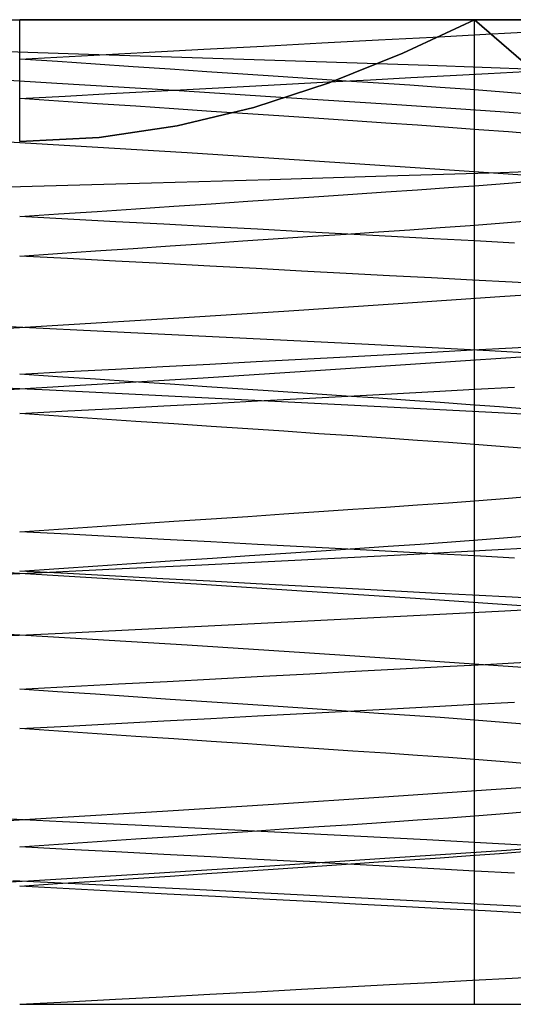
# Model space of a CAD drawing. Units: millimetres. Extents: x -24.2 to 24.1, y -23.3 to 26.4.
# Drawn here: x 2.6 to 3.9, y 14.9 to 17.4 of the extents above; entities that cross this region are included whole.
import ezdxf

# ---------------------------------------------------------------- set-up
doc = ezdxf.new("R2010")
doc.units = ezdxf.units.MM
doc.layers.add('MAIN-2', color=7, linetype='Continuous')

msp = doc.modelspace()

# ---------------------------------------------------------------- linework, layer by layer
at = {"layer": 'MAIN-2'}
for p, q in [((-3.3862, 17.4066), (8.6138, 17.4066)), ((2.6138, 17.0972), (2.6138, 17.4066)), ((6.4388, 17.4066), (2.6138, 17.4066)), ((3.5869, 17.3214), (3.7685, 17.4066)), ((3.7685, 17.4066), (3.5869, 17.3214)), ((3.9541, 17.2452), (3.7685, 17.4066)), ((3.7685, 17.4066), (3.9521, 17.2467)), ((3.7685, 14.9066), (3.7685, 17.4066)), ((3.7685, 14.9066), (3.7685, 17.4066)), ((3.797, 17.3697), (3.9246, 17.3766)), ((3.3812, 17.3476), (3.525, 17.3552)), ((3.525, 17.3552), (3.6638, 17.3626)), ((3.6638, 17.3626), (3.797, 17.3697)), ((2.4986, 17.3284), (2.7886, 17.3193)), ((2.9271, 17.3233), (3.0814, 17.3316)), ((3.0814, 17.3316), (3.2331, 17.3397)), ((3.2331, 17.3397), (3.3812, 17.3476)), ((2.6138, 17.3066), (2.7709, 17.315)), ((2.7102, 17.3001), (2.6138, 17.3066)), ((2.8063, 17.2937), (2.7102, 17.3001)), ((2.7709, 17.315), (2.9271, 17.3233)), ((2.7886, 17.3193), (3.078, 17.31)), ((3.078, 17.31), (3.3669, 17.3004)), ((3.3669, 17.3004), (3.6514, 17.2908)), ((3.3999, 17.2462), (3.5869, 17.3214)), ((3.5869, 17.3214), (3.3999, 17.2462)), ((2.9017, 17.2873), (2.8063, 17.2937)), ((2.9961, 17.2809), (2.9017, 17.2873)), ((3.0892, 17.2746), (2.9961, 17.2809)), ((3.6514, 17.2908), (3.9273, 17.2812)), ((3.8036, 17.2701), (3.8972, 17.2751)), ((2.7079, 17.2448), (2.4252, 17.2617)), ((3.1806, 17.2685), (3.0892, 17.2746)), ((3.2701, 17.2625), (3.1806, 17.2685)), ((3.3574, 17.2566), (3.2701, 17.2625)), ((3.4423, 17.2509), (3.3574, 17.2566)), ((3.3991, 17.2485), (3.5044, 17.2541)), ((3.5246, 17.2453), (3.4423, 17.2509)), ((3.5044, 17.2541), (3.6071, 17.2596)), ((3.6071, 17.2596), (3.7069, 17.2649)), ((3.7069, 17.2649), (3.8036, 17.2701)), ((2.9923, 17.2274), (2.7079, 17.2448)), ((2.9575, 17.225), (3.0703, 17.231)), ((3.2772, 17.2094), (2.9923, 17.2274)), ((3.0703, 17.231), (3.1818, 17.2369)), ((3.1818, 17.2369), (3.2915, 17.2428)), ((3.2084, 17.1838), (3.3999, 17.2462)), ((3.3999, 17.2462), (3.2084, 17.1838)), ((3.2915, 17.2428), (3.3991, 17.2485)), ((3.604, 17.24), (3.5246, 17.2453)), ((3.6814, 17.2346), (3.604, 17.24)), ((3.7573, 17.2291), (3.6814, 17.2346)), ((3.8316, 17.2234), (3.7573, 17.2291)), ((2.6138, 17.2066), (2.7289, 17.2128)), ((2.7125, 17.2), (2.6138, 17.2066)), ((2.7289, 17.2128), (2.8435, 17.2189)), ((2.8435, 17.2189), (2.9575, 17.225)), ((3.5589, 17.191), (3.2772, 17.2094)), ((3.9038, 17.2175), (3.8316, 17.2234)), ((2.8108, 17.1934), (2.7125, 17.2)), ((2.9083, 17.1868), (2.8108, 17.1934)), ((3.0048, 17.1803), (2.9083, 17.1868)), ((3.0999, 17.1739), (3.0048, 17.1803)), ((3.0135, 17.1368), (3.2084, 17.1838)), ((3.2084, 17.1838), (3.0135, 17.1368)), ((3.8339, 17.1723), (3.5589, 17.191)), ((3.1932, 17.1676), (3.0999, 17.1739)), ((3.2844, 17.1615), (3.1932, 17.1676)), ((3.3733, 17.1555), (3.2844, 17.1615)), ((3.4597, 17.1497), (3.3733, 17.1555)), ((4.0986, 17.1536), (3.8339, 17.1723)), ((2.8154, 17.1074), (3.0135, 17.1368)), ((3.0135, 17.1368), (2.8154, 17.1074)), ((3.5432, 17.1441), (3.4597, 17.1497)), ((3.6238, 17.1386), (3.5432, 17.1441)), ((3.7026, 17.1331), (3.6238, 17.1386)), ((3.7799, 17.1274), (3.7026, 17.1331)), ((3.8552, 17.1215), (3.7799, 17.1274)), ((2.7415, 17.0865), (2.4457, 17.1042)), ((2.6138, 17.0972), (2.8154, 17.1074)), ((2.8154, 17.1074), (2.6138, 17.0972)), ((3.9284, 17.1154), (3.8552, 17.1215)), ((3.0393, 17.0683), (2.7415, 17.0865)), ((3.337, 17.0493), (3.0393, 17.0683)), ((3.6304, 17.0299), (3.337, 17.0493)), ((3.9154, 17.0103), (3.6304, 17.0299)), ((4.1128, 17.0272), (3.8343, 17.0181)), ((3.2485, 17.0002), (2.9486, 16.9915)), ((3.545, 17.0091), (3.2485, 17.0002)), ((3.8343, 17.0181), (3.545, 17.0091)), ((2.6458, 16.9831), (2.3399, 16.9747)), ((2.9486, 16.9915), (2.6458, 16.9831)), ((3.6238, 16.9747), (3.7026, 16.9802)), ((3.7026, 16.9802), (3.7799, 16.9859)), ((3.7799, 16.9859), (3.8552, 16.9918)), ((3.8552, 16.9918), (3.9284, 16.9979)), ((3.1932, 16.9456), (3.2844, 16.9518)), ((3.2844, 16.9518), (3.3733, 16.9578)), ((3.3733, 16.9578), (3.4597, 16.9636)), ((3.4597, 16.9636), (3.5432, 16.9692)), ((3.5432, 16.9692), (3.6238, 16.9747)), ((2.8108, 16.9199), (2.9083, 16.9265)), ((2.9083, 16.9265), (3.0048, 16.933)), ((3.0048, 16.933), (3.0999, 16.9394)), ((3.0999, 16.9394), (3.1932, 16.9456)), ((2.6138, 16.9066), (2.7125, 16.9133)), ((2.7363, 16.9001), (2.6138, 16.9066)), ((2.7125, 16.9133), (2.8108, 16.9199)), ((2.8583, 16.8936), (2.7363, 16.9001)), ((2.9794, 16.8871), (2.8583, 16.8936)), ((3.0993, 16.8808), (2.9794, 16.8871)), ((3.2174, 16.8745), (3.0993, 16.8808)), ((3.604, 16.8733), (3.6814, 16.8787)), ((3.6814, 16.8787), (3.7573, 16.8842)), ((3.7573, 16.8842), (3.8316, 16.8899)), ((3.8316, 16.8899), (3.9038, 16.8958)), ((3.1806, 16.8448), (3.2701, 16.8508)), ((3.3334, 16.8683), (3.2174, 16.8745)), ((3.2701, 16.8508), (3.3574, 16.8567)), ((3.447, 16.8622), (3.3334, 16.8683)), ((3.3574, 16.8567), (3.4423, 16.8624)), ((3.4423, 16.8624), (3.5246, 16.868)), ((3.5577, 16.8563), (3.447, 16.8622)), ((3.5246, 16.868), (3.604, 16.8733)), ((3.6654, 16.8506), (3.5577, 16.8563)), ((3.7697, 16.845), (3.6654, 16.8506)), ((2.8063, 16.8196), (2.9017, 16.826)), ((2.9017, 16.826), (2.9961, 16.8324)), ((2.9961, 16.8324), (3.0892, 16.8386)), ((3.0892, 16.8386), (3.1806, 16.8448)), ((3.8703, 16.8396), (3.7697, 16.845)), ((2.6138, 16.8066), (2.7102, 16.8131)), ((2.7355, 16.8001), (2.6138, 16.8066)), ((2.7102, 16.8131), (2.8063, 16.8196)), ((2.8568, 16.7937), (2.7355, 16.8001)), ((2.9773, 16.7873), (2.8568, 16.7937)), ((3.0964, 16.7809), (2.9773, 16.7873)), ((3.2139, 16.7746), (3.0964, 16.7809)), ((3.3293, 16.7685), (3.2139, 16.7746)), ((3.4423, 16.7625), (3.3293, 16.7685)), ((3.5525, 16.7566), (3.4423, 16.7625)), ((3.6597, 16.7509), (3.5525, 16.7566)), ((3.7636, 16.7453), (3.6597, 16.7509)), ((3.8638, 16.74), (3.7636, 16.7453)), ((3.9615, 16.7346), (3.8638, 16.74)), ((3.5619, 16.685), (3.8327, 16.7034)), ((3.8327, 16.7034), (4.0935, 16.7219)), ((3.2846, 16.6668), (3.5619, 16.685)), ((3.0042, 16.6491), (3.2846, 16.6668)), ((2.4457, 16.6153), (2.7241, 16.632)), ((2.8788, 16.6127), (2.5703, 16.6274)), ((2.7241, 16.632), (3.0042, 16.6491)), ((3.1896, 16.5974), (2.8788, 16.6127)), ((3.4998, 16.5817), (3.1896, 16.5974)), ((3.8066, 16.5656), (3.4998, 16.5817)), ((3.8638, 16.5733), (3.9615, 16.5787)), ((3.3293, 16.5448), (3.4423, 16.5508)), ((3.4423, 16.5508), (3.5525, 16.5567)), ((3.5525, 16.5567), (3.6597, 16.5624)), ((3.6597, 16.5624), (3.7636, 16.568)), ((3.6697, 16.536), (3.9533, 16.5556)), ((3.7636, 16.568), (3.8638, 16.5733)), ((4.1068, 16.5493), (3.8066, 16.5656)), ((2.8568, 16.5196), (2.9773, 16.526)), ((2.9773, 16.526), (3.0964, 16.5324)), ((3.0964, 16.5324), (3.2139, 16.5386)), ((3.2139, 16.5386), (3.3293, 16.5448)), ((3.3772, 16.5166), (3.6697, 16.536)), ((2.6138, 16.5066), (2.7355, 16.5131)), ((2.7102, 16.5001), (2.6138, 16.5066)), ((2.8063, 16.4937), (2.7102, 16.5001)), ((2.7355, 16.5131), (2.8568, 16.5196)), ((3.0799, 16.4976), (3.3772, 16.5166)), ((2.4861, 16.4615), (2.7819, 16.4792)), ((2.7819, 16.4792), (3.0799, 16.4976)), ((2.9017, 16.4873), (2.8063, 16.4937)), ((2.9961, 16.4809), (2.9017, 16.4873)), ((3.0892, 16.4746), (2.9961, 16.4809)), ((2.6891, 16.4656), (2.5054, 16.4743)), ((2.8736, 16.4567), (2.6891, 16.4656)), ((3.059, 16.4477), (2.8736, 16.4567)), ((3.1806, 16.4685), (3.0892, 16.4746)), ((3.2701, 16.4625), (3.1806, 16.4685)), ((3.3574, 16.4566), (3.2701, 16.4625)), ((3.3334, 16.445), (3.447, 16.4511)), ((3.4423, 16.4509), (3.3574, 16.4566)), ((3.5246, 16.4453), (3.4423, 16.4509)), ((3.447, 16.4511), (3.5577, 16.457)), ((3.5577, 16.457), (3.6654, 16.4627)), ((3.6654, 16.4627), (3.7697, 16.4683)), ((3.7697, 16.4683), (3.8703, 16.4737)), ((2.8583, 16.4197), (2.9794, 16.4261)), ((2.9794, 16.4261), (3.0993, 16.4325)), ((3.2446, 16.4384), (3.059, 16.4477)), ((3.0993, 16.4325), (3.2174, 16.4388)), ((3.2174, 16.4388), (3.3334, 16.445)), ((3.4299, 16.429), (3.2446, 16.4384)), ((3.6142, 16.4195), (3.4299, 16.429)), ((3.604, 16.44), (3.5246, 16.4453)), ((3.6814, 16.4346), (3.604, 16.44)), ((3.7573, 16.4291), (3.6814, 16.4346)), ((3.8316, 16.4234), (3.7573, 16.4291)), ((2.6138, 16.4066), (2.7363, 16.4132)), ((2.7125, 16.4), (2.6138, 16.4066)), ((2.7363, 16.4132), (2.8583, 16.4197)), ((3.7968, 16.4099), (3.6142, 16.4195)), ((3.9772, 16.4002), (3.7968, 16.4099)), ((3.9038, 16.4175), (3.8316, 16.4234)), ((2.8108, 16.3934), (2.7125, 16.4)), ((2.9083, 16.3868), (2.8108, 16.3934)), ((3.0048, 16.3803), (2.9083, 16.3868)), ((3.0999, 16.3739), (3.0048, 16.3803)), ((3.1932, 16.3676), (3.0999, 16.3739)), ((3.2844, 16.3615), (3.1932, 16.3676)), ((3.3733, 16.3555), (3.2844, 16.3615)), ((3.4597, 16.3497), (3.3733, 16.3555)), ((3.5432, 16.3441), (3.4597, 16.3497)), ((3.6238, 16.3386), (3.5432, 16.3441)), ((3.7026, 16.3331), (3.6238, 16.3386)), ((3.7799, 16.3274), (3.7026, 16.3331)), ((3.8552, 16.3215), (3.7799, 16.3274)), ((3.9284, 16.3154), (3.8552, 16.3215)), ((3.6238, 16.1747), (3.7026, 16.1802)), ((3.7026, 16.1802), (3.7799, 16.1859)), ((3.7799, 16.1859), (3.8552, 16.1918)), ((3.8552, 16.1918), (3.9284, 16.1979)), ((3.1932, 16.1456), (3.2844, 16.1518)), ((3.2844, 16.1518), (3.3733, 16.1578)), ((3.3733, 16.1578), (3.4597, 16.1636)), ((3.4597, 16.1636), (3.5432, 16.1692)), ((3.5432, 16.1692), (3.6238, 16.1747)), ((2.8108, 16.1199), (2.9083, 16.1265)), ((2.9083, 16.1265), (3.0048, 16.133)), ((3.0048, 16.133), (3.0999, 16.1394)), ((3.0999, 16.1394), (3.1932, 16.1456)), ((2.6138, 16.1066), (2.7125, 16.1133)), ((2.7363, 16.1001), (2.6138, 16.1066)), ((2.7125, 16.1133), (2.8108, 16.1199)), ((2.8583, 16.0936), (2.7363, 16.1001)), ((2.9794, 16.0871), (2.8583, 16.0936)), ((3.0993, 16.0808), (2.9794, 16.0871)), ((3.2174, 16.0745), (3.0993, 16.0808)), ((3.5497, 16.0697), (3.6307, 16.0751)), ((3.6307, 16.0751), (3.71, 16.0807)), ((3.71, 16.0807), (3.7877, 16.0865)), ((3.7877, 16.0865), (3.8635, 16.0925)), ((3.8635, 16.0925), (3.9369, 16.0986)), ((3.1975, 16.0459), (3.2894, 16.0521)), ((3.3334, 16.0683), (3.2174, 16.0745)), ((3.2894, 16.0521), (3.3789, 16.0582)), ((3.447, 16.0622), (3.3334, 16.0683)), ((3.3789, 16.0582), (3.4657, 16.064)), ((3.4299, 16.0405), (3.6142, 16.05)), ((3.5577, 16.0563), (3.447, 16.0622)), ((3.4657, 16.064), (3.5497, 16.0697)), ((3.6654, 16.0506), (3.5577, 16.0563)), ((3.6142, 16.05), (3.7968, 16.0597)), ((3.7697, 16.045), (3.6654, 16.0506)), ((3.7968, 16.0597), (3.9772, 16.0694)), ((2.8123, 16.02), (2.9106, 16.0266)), ((2.9106, 16.0266), (3.0078, 16.0332)), ((3.0078, 16.0332), (3.1036, 16.0396)), ((3.059, 16.0219), (3.2446, 16.0311)), ((3.1036, 16.0396), (3.1975, 16.0459)), ((3.2446, 16.0311), (3.4299, 16.0405)), ((3.8703, 16.0396), (3.7697, 16.045)), ((2.782, 15.9903), (2.5037, 16.007)), ((2.5054, 15.9952), (2.6891, 16.004)), ((2.6138, 16.0066), (2.7133, 16.0133)), ((2.7355, 16.0001), (2.6138, 16.0066)), ((2.6891, 16.004), (2.8736, 16.0128)), ((2.7133, 16.0133), (2.8123, 16.02)), ((2.8568, 15.9937), (2.7355, 16.0001)), ((2.8736, 16.0128), (3.059, 16.0219)), ((3.0625, 15.9731), (2.782, 15.9903)), ((2.9773, 15.9873), (2.8568, 15.9937)), ((3.0964, 15.9809), (2.9773, 15.9873)), ((3.2139, 15.9746), (3.0964, 15.9809)), ((3.3426, 15.9552), (3.0625, 15.9731)), ((3.3293, 15.9685), (3.2139, 15.9746)), ((3.4423, 15.9625), (3.3293, 15.9685)), ((3.6188, 15.937), (3.3426, 15.9552)), ((3.5525, 15.9566), (3.4423, 15.9625)), ((3.6597, 15.9509), (3.5525, 15.9566)), ((3.7636, 15.9453), (3.6597, 15.9509)), ((3.8877, 15.9185), (3.6188, 15.937)), ((3.8638, 15.94), (3.7636, 15.9453)), ((3.9615, 15.9346), (3.8638, 15.94)), ((3.6473, 15.8955), (3.8295, 15.9052)), ((3.8295, 15.9052), (4.0094, 15.9149)), ((3.0925, 15.8673), (3.2781, 15.8765)), ((3.2781, 15.8765), (3.4632, 15.886)), ((3.4632, 15.886), (3.6473, 15.8955)), ((2.7416, 15.8365), (2.4458, 15.8542)), ((2.7223, 15.8493), (2.907, 15.8582)), ((2.907, 15.8582), (3.0925, 15.8673)), ((2.5386, 15.8406), (2.7223, 15.8493)), ((3.0394, 15.8183), (2.7416, 15.8365)), ((3.337, 15.7993), (3.0394, 15.8183)), ((3.6304, 15.7799), (3.337, 15.7993)), ((3.9154, 15.7603), (3.6304, 15.7799)), ((3.7953, 15.7697), (3.8976, 15.7751)), ((3.3507, 15.7459), (3.4667, 15.7521)), ((3.4667, 15.7521), (3.5796, 15.7582)), ((3.5796, 15.7582), (3.6893, 15.764)), ((3.6893, 15.764), (3.7953, 15.7697)), ((2.8644, 15.72), (2.9885, 15.7266)), ((2.9885, 15.7266), (3.1112, 15.7332)), ((3.1112, 15.7332), (3.2321, 15.7396)), ((3.2321, 15.7396), (3.3507, 15.7459)), ((2.6138, 15.7066), (2.7393, 15.7133)), ((2.7102, 15.7001), (2.6138, 15.7066)), ((2.8063, 15.6937), (2.7102, 15.7001)), ((2.7393, 15.7133), (2.8644, 15.72)), ((2.9017, 15.6873), (2.8063, 15.6937)), ((2.9961, 15.6809), (2.9017, 15.6873)), ((3.0892, 15.6746), (2.9961, 15.6809)), ((3.1806, 15.6685), (3.0892, 15.6746)), ((3.2701, 15.6625), (3.1806, 15.6685)), ((3.3574, 15.6566), (3.2701, 15.6625)), ((3.3334, 15.645), (3.447, 15.6511)), ((3.4423, 15.6509), (3.3574, 15.6566)), ((3.5246, 15.6453), (3.4423, 15.6509)), ((3.447, 15.6511), (3.5577, 15.657)), ((3.5577, 15.657), (3.6654, 15.6627)), ((3.6654, 15.6627), (3.7697, 15.6683)), ((3.7697, 15.6683), (3.8703, 15.6737)), ((2.8583, 15.6197), (2.9794, 15.6261)), ((2.9794, 15.6261), (3.0993, 15.6325)), ((3.0993, 15.6325), (3.2174, 15.6388)), ((3.2174, 15.6388), (3.3334, 15.645)), ((3.604, 15.64), (3.5246, 15.6453)), ((3.6814, 15.6346), (3.604, 15.64)), ((3.7573, 15.6291), (3.6814, 15.6346)), ((3.8316, 15.6234), (3.7573, 15.6291)), ((2.6138, 15.6066), (2.7363, 15.6132)), ((2.7125, 15.6), (2.6138, 15.6066)), ((2.7363, 15.6132), (2.8583, 15.6197)), ((3.9038, 15.6175), (3.8316, 15.6234)), ((2.8108, 15.5934), (2.7125, 15.6)), ((2.9083, 15.5868), (2.8108, 15.5934)), ((3.0048, 15.5803), (2.9083, 15.5868)), ((3.0999, 15.5739), (3.0048, 15.5803)), ((3.1932, 15.5676), (3.0999, 15.5739)), ((3.2844, 15.5615), (3.1932, 15.5676)), ((3.3733, 15.5555), (3.2844, 15.5615)), ((3.4597, 15.5497), (3.3733, 15.5555)), ((3.5432, 15.5441), (3.4597, 15.5497)), ((3.6238, 15.5386), (3.5432, 15.5441)), ((3.7026, 15.5331), (3.6238, 15.5386)), ((3.7799, 15.5274), (3.7026, 15.5331)), ((3.8552, 15.5215), (3.7799, 15.5274)), ((3.9284, 15.5154), (3.8552, 15.5215)), ((3.538, 15.4334), (3.8112, 15.452)), ((3.8112, 15.452), (4.0747, 15.4705)), ((3.2584, 15.4151), (3.538, 15.4334)), ((2.976, 15.3973), (3.2584, 15.4151)), ((2.4139, 15.3634), (2.6942, 15.3802)), ((2.7223, 15.3702), (2.5386, 15.379)), ((2.6942, 15.3802), (2.976, 15.3973)), ((3.6238, 15.3747), (3.7026, 15.3802)), ((3.7026, 15.3802), (3.7799, 15.3859)), ((3.7799, 15.3859), (3.8552, 15.3918)), ((3.8552, 15.3918), (3.9284, 15.3979)), ((2.907, 15.3614), (2.7223, 15.3702)), ((3.0925, 15.3523), (2.907, 15.3614)), ((3.2781, 15.343), (3.0925, 15.3523)), ((3.1932, 15.3456), (3.2844, 15.3518)), ((3.2844, 15.3518), (3.3733, 15.3578)), ((3.3733, 15.3578), (3.4597, 15.3636)), ((3.4597, 15.3636), (3.5432, 15.3692)), ((3.5432, 15.3692), (3.6238, 15.3747)), ((2.8108, 15.3199), (2.9083, 15.3265)), ((2.9083, 15.3265), (3.0048, 15.333)), ((3.0048, 15.333), (3.0999, 15.3394)), ((3.0999, 15.3394), (3.1932, 15.3456)), ((3.4632, 15.3336), (3.2781, 15.343)), ((3.6473, 15.324), (3.4632, 15.3336)), ((2.6138, 15.3066), (2.7125, 15.3133)), ((2.7363, 15.3001), (2.6138, 15.3066)), ((2.7125, 15.3133), (2.8108, 15.3199)), ((2.8583, 15.2936), (2.7363, 15.3001)), ((3.8295, 15.3144), (3.6473, 15.324)), ((4.0094, 15.3047), (3.8295, 15.3144)), ((3.8498, 15.2984), (4.1339, 15.3185)), ((2.9794, 15.2871), (2.8583, 15.2936)), ((3.0993, 15.2808), (2.9794, 15.2871)), ((3.2174, 15.2745), (3.0993, 15.2808)), ((3.2493, 15.2583), (3.5534, 15.2782)), ((3.5534, 15.2782), (3.8498, 15.2984)), ((3.604, 15.2733), (3.6814, 15.2787)), ((3.6814, 15.2787), (3.7573, 15.2842)), ((3.7573, 15.2842), (3.8316, 15.2899)), ((3.8316, 15.2899), (3.9038, 15.2958)), ((2.942, 15.239), (3.2493, 15.2583)), ((3.1806, 15.2448), (3.2701, 15.2508)), ((3.3334, 15.2683), (3.2174, 15.2745)), ((3.2701, 15.2508), (3.3574, 15.2567)), ((3.447, 15.2622), (3.3334, 15.2683)), ((3.3574, 15.2567), (3.4423, 15.2624)), ((3.4423, 15.2624), (3.5246, 15.268)), ((3.5577, 15.2563), (3.447, 15.2622)), ((3.5246, 15.268), (3.604, 15.2733)), ((3.6654, 15.2506), (3.5577, 15.2563)), ((3.7697, 15.245), (3.6654, 15.2506)), ((2.6359, 15.2204), (2.942, 15.239)), ((2.8063, 15.2196), (2.9017, 15.226)), ((2.9017, 15.226), (2.9961, 15.2324)), ((2.9961, 15.2324), (3.0892, 15.2386)), ((3.0892, 15.2386), (3.1806, 15.2448)), ((3.8703, 15.2396), (3.7697, 15.245)), ((2.3303, 15.2021), (2.6359, 15.2204)), ((2.8251, 15.2091), (2.5967, 15.22)), ((2.6138, 15.2066), (2.7102, 15.2131)), ((2.7393, 15.1999), (2.6138, 15.2066)), ((2.7102, 15.2131), (2.8063, 15.2196)), ((3.055, 15.1979), (2.8251, 15.2091)), ((2.8644, 15.1933), (2.7393, 15.1999)), ((2.9885, 15.1867), (2.8644, 15.1933)), ((3.1112, 15.1801), (2.9885, 15.1867)), ((3.2853, 15.1864), (3.055, 15.1979)), ((3.2321, 15.1737), (3.1112, 15.1801)), ((3.5149, 15.1746), (3.2853, 15.1864)), ((3.3507, 15.1673), (3.2321, 15.1737)), ((3.4667, 15.1612), (3.3507, 15.1673)), ((3.5796, 15.1551), (3.4667, 15.1612)), ((3.7424, 15.1628), (3.5149, 15.1746)), ((3.6893, 15.1493), (3.5796, 15.1551)), ((3.9668, 15.1507), (3.7424, 15.1628)), ((3.7953, 15.1436), (3.6893, 15.1493)), ((3.8976, 15.1382), (3.7953, 15.1436)), ((3.8638, 14.9733), (3.9615, 14.9787)), ((3.3293, 14.9448), (3.4423, 14.9508)), ((3.4423, 14.9508), (3.5525, 14.9567)), ((3.5525, 14.9567), (3.6597, 14.9624)), ((3.6597, 14.9624), (3.7636, 14.968)), ((3.7636, 14.968), (3.8638, 14.9733)), ((2.8568, 14.9196), (2.9773, 14.926)), ((2.9773, 14.926), (3.0964, 14.9324)), ((3.0964, 14.9324), (3.2139, 14.9386)), ((3.2139, 14.9386), (3.3293, 14.9448)), ((2.6138, 14.9066), (2.7355, 14.9131)), ((2.6138, 14.9066), (3.7685, 14.9066)), ((2.7355, 14.9131), (2.8568, 14.9196)), ((3.7685, 14.9066), (4.3459, 14.9066))]:
    msp.add_line(p, q, dxfattribs=at)

doc.saveas('drawing.dxf')
